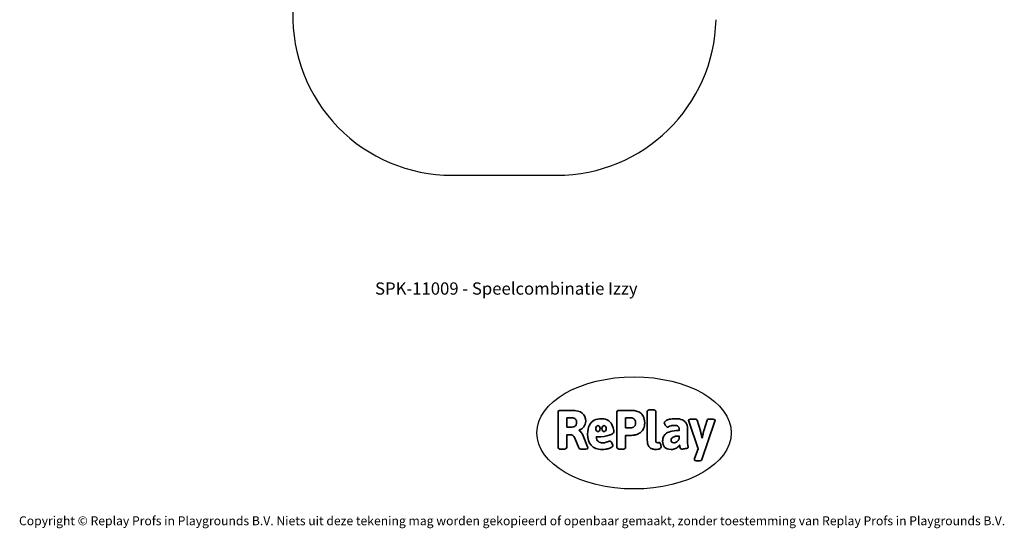
# Model space of a CAD drawing. Units: millimetres. Extents: x -4534 to 4839, y -3372 to 7870.
# Drawn here: x -4534 to 4839, y -3372 to 1467 of the extents above; entities that cross this region are included whole.
import ezdxf

# ---------------------------------------------------------------- set-up
doc = ezdxf.new("R2010")
doc.units = ezdxf.units.MM
doc.layers.add('Benaming', color=7, linetype='Continuous', lineweight=20, true_color=0x00a19a)
doc.layers.add('Logo-Copywrite', color=7, linetype='Continuous')
doc.layers.add('Opvangzone', color=7, linetype='Continuous', true_color=0x00a19a)
doc.styles.get("Standard").update_dxf_attribs({"font": 'arial.ttf'})
doc.styles.add('VR Benaming txt 140', font='arial.ttf', dxfattribs={"height": 140})

# ---------------------------------------------------------------- blocks, each defined once
blk = doc.blocks.new('onderschrift')
at = {"layer": 'Logo-Copywrite'}
blk.add_ellipse((1314.4, -2464.5), major_axis=(924.9, 0), ratio=0.576701, dxfattribs=at)
at = {"layer": 'Logo-Copywrite', "lineweight": 35}
for points, knots in [([(1520.3, -2622), (1507.7, -2622), (1496.3, -2620.3), (1486.4, -2616.8), (1476.4, -2613.4), (1468.1, -2608.1), (1461.4, -2600.8), (1454.7, -2593.6), (1449.6, -2584.4), (1446.2, -2573.4), (1442.7, -2562.3), (1441, -2549.2), (1441, -2534), (1441, -2534), (1441, -2262.1), (1441, -2262.1), (1441, -2250.5), (1451.9, -2244.7), (1473.6, -2244.7), (1473.6, -2244.7), (1488.8, -2244.7), (1488.8, -2244.7), (1510.6, -2244.7), (1521.4, -2250.5), (1521.4, -2262.1), (1521.4, -2262.1), (1521.4, -2535.1), (1521.4, -2535.1), (1521.4, -2543), (1523, -2548.9), (1526, -2552.7), (1529.1, -2556.5), (1534.1, -2558.4), (1541, -2558.4), (1543.5, -2558.4), (1546.2, -2558.1), (1549.1, -2557.3), (1552, -2556.6), (1554.2, -2556.3), (1555.7, -2556.3), (1559.3, -2556.3), (1562.4, -2559.3), (1564.9, -2565.2), (1567.4, -2571.2), (1569.3, -2577.4), (1570.6, -2583.7), (1571.9, -2590), (1572.5, -2593.9), (1572.5, -2595.4), (1572.5, -2603.7), (1569.3, -2609.8), (1563, -2613.6), (1556.6, -2617.4), (1549.4, -2619.7), (1541.3, -2620.6), (1533.1, -2621.5), (1526.1, -2622), (1520.3, -2622)], [0, 0, 0, 0, 1, 1, 1, 2, 2, 2, 3, 3, 3, 4, 4, 4, 5, 5, 5, 6, 6, 6, 7, 7, 7, 8, 8, 8, 9, 9, 9, 10, 10, 10, 11, 11, 11, 12, 12, 12, 13, 13, 13, 14, 14, 14, 15, 15, 15, 16, 16, 16, 17, 17, 17, 18, 18, 18, 19, 19, 19, 19]), ([(623.9, -2618.7), (602.2, -2618.7), (591.4, -2612.9), (591.4, -2601.3), (591.4, -2601.3), (591.4, -2271.9), (591.4, -2271.9), (591.4, -2257.5), (598.6, -2250.2), (613.1, -2250.2), (613.1, -2250.2), (719, -2250.2), (719, -2250.2), (766.1, -2250.2), (800.4, -2259.1), (822, -2276.8), (843.5, -2294.6), (854.3, -2319.7), (854.3, -2352.3), (854.3, -2373.3), (848.4, -2391.2), (836.6, -2405.9), (824.8, -2420.5), (809.5, -2431.5), (790.7, -2438.7), (790.7, -2438.7), (790.7, -2440.9), (790.7, -2440.9), (797.6, -2443.4), (804.7, -2449.5), (811.9, -2459.1), (819.1, -2468.7), (825.1, -2479.3), (829.8, -2490.9), (829.8, -2490.9), (872.5, -2597.5), (872.5, -2597.5), (874.3, -2602.3), (875.3, -2605.7), (875.3, -2607.9), (875.3, -2615.1), (864.4, -2618.7), (842.7, -2618.7), (842.7, -2618.7), (820.4, -2618.7), (820.4, -2618.7), (812.4, -2618.7), (805.6, -2617.9), (800, -2616.3), (794.4, -2614.7), (790.7, -2611.7), (788.9, -2607.3), (788.9, -2607.3), (751.1, -2514.2), (751.1, -2514.2), (745.6, -2503.4), (739.6, -2495.2), (732.9, -2489.8), (726.2, -2484.3), (713.9, -2481.6), (696.2, -2481.6), (696.2, -2481.6), (675, -2481.6), (675, -2481.6), (675, -2481.6), (675, -2601.3), (675, -2601.3), (675, -2612.9), (664.1, -2618.7), (642.4, -2618.7), (642.4, -2618.7), (623.9, -2618.7), (623.9, -2618.7)], [0, 0, 0, 0, 1, 1, 1, 2, 2, 2, 3, 3, 3, 4, 4, 4, 5, 5, 5, 6, 6, 6, 7, 7, 7, 8, 8, 8, 9, 9, 9, 10, 10, 10, 11, 11, 11, 12, 12, 12, 13, 13, 13, 14, 14, 14, 15, 15, 15, 16, 16, 16, 17, 17, 17, 18, 18, 18, 19, 19, 19, 20, 20, 20, 21, 21, 21, 22, 22, 22, 23, 23, 23, 24, 24, 24, 24]), ([(675, -2409.4), (675, -2409.4), (726.6, -2409.4), (726.6, -2409.4), (734.2, -2409.4), (741.2, -2407.3), (747.5, -2403.1), (753.9, -2399), (758.9, -2393.4), (762.7, -2386.3), (766.5, -2379.2), (768.4, -2371.4), (768.4, -2362.7), (768.4, -2350), (764.4, -2339.9), (756.2, -2332.5), (748.1, -2325.1), (736.9, -2321.4), (722.8, -2321.4), (722.8, -2321.4), (675, -2321.4), (675, -2321.4), (675, -2321.4), (675, -2409.4), (675, -2409.4)], [0, 0, 0, 0, 1, 1, 1, 2, 2, 2, 3, 3, 3, 4, 4, 4, 5, 5, 5, 6, 6, 6, 7, 7, 7, 8, 8, 8, 8]), ([(1121.4, -2453.6), (1121.4, -2440.4), (1118.3, -2420.7), (1110.5, -2399.5), (1102.7, -2378.3), (1090.3, -2361.3), (1073.3, -2348.5), (1056.3, -2335.6), (1033.5, -2329.2), (1004.8, -2329.2), (979.1, -2329.2), (956.3, -2334.1), (936.4, -2343.9), (916.5, -2353.6), (900.9, -2369.4), (889.7, -2391.1), (878.4, -2412.8), (872.8, -2441.6), (872.8, -2477.5), (872.8, -2521.3), (884.1, -2556.4), (906.8, -2582.6), (929.4, -2608.9), (965.4, -2622), (1014.6, -2622), (1022.2, -2622), (1031.5, -2621.3), (1042.6, -2619.8), (1053.6, -2618.4), (1064.5, -2616), (1075.2, -2612.8), (1085.9, -2609.5), (1094.7, -2605.4), (1101.8, -2600.5), (1108.9, -2595.6), (1112.4, -2589.8), (1112.4, -2582.9), (1112.4, -2579.3), (1110.9, -2574.2), (1107.8, -2567.7), (1104.7, -2561.2), (1101, -2555.2), (1096.6, -2549.7), (1092.3, -2544.3), (1088.1, -2541.6), (1084.2, -2541.6), (1081.6, -2541.6), (1077.4, -2542.9), (1071.4, -2545.7), (1065.4, -2548.4), (1058, -2551.2), (1049.1, -2554.1), (1040.2, -2557), (1030, -2558.4), (1018.4, -2558.4), (1000.7, -2558.4), (986.3, -2554.4), (975.2, -2546.2), (964.2, -2538.1), (957.2, -2523), (955.9, -2501.6), (959.9, -2501.6), (962.3, -2501.6), (967.5, -2501.6), (1057.4, -2501.6), (1121.4, -2478.9), (1121.4, -2453.6)], [0, 0, 0, 0, 1, 1, 1, 2, 2, 2, 3, 3, 3, 4, 4, 4, 5, 5, 5, 6, 6, 6, 7, 7, 7, 8, 8, 8, 9, 9, 9, 10, 10, 10, 11, 11, 11, 12, 12, 12, 13, 13, 13, 14, 14, 14, 15, 15, 15, 16, 16, 16, 17, 17, 17, 18, 18, 18, 19, 19, 19, 20, 20, 20, 21, 21, 21, 22, 22, 22, 22]), ([(1183.3, -2618.7), (1161.6, -2618.7), (1150.7, -2612.9), (1150.7, -2601.3), (1150.7, -2601.3), (1150.7, -2271.9), (1150.7, -2271.9), (1150.7, -2257.5), (1158, -2250.2), (1172.5, -2250.2), (1172.5, -2250.2), (1286.5, -2250.2), (1286.5, -2250.2), (1298.5, -2250.2), (1311.9, -2251.6), (1326.7, -2254.3), (1341.6, -2257), (1355.8, -2262.4), (1369.4, -2270.3), (1383, -2278.3), (1394.1, -2290.2), (1402.8, -2306.2), (1411.5, -2322.1), (1415.8, -2343.1), (1415.8, -2369.2), (1415.8, -2390.2), (1412.6, -2407.8), (1406, -2421.9), (1399.5, -2436), (1391.1, -2447.5), (1380.8, -2456.4), (1370.5, -2465.2), (1359.6, -2471.9), (1348.2, -2476.5), (1336.8, -2481), (1326, -2484.1), (1315.9, -2485.7), (1305.7, -2487.3), (1297.8, -2488.2), (1292, -2488.2), (1292, -2488.2), (1234.4, -2488.2), (1234.4, -2488.2), (1234.4, -2488.2), (1234.4, -2601.3), (1234.4, -2601.3), (1234.4, -2612.9), (1223.5, -2618.7), (1201.8, -2618.7), (1201.8, -2618.7), (1183.3, -2618.7), (1183.3, -2618.7)], [0, 0, 0, 0, 1, 1, 1, 2, 2, 2, 3, 3, 3, 4, 4, 4, 5, 5, 5, 6, 6, 6, 7, 7, 7, 8, 8, 8, 9, 9, 9, 10, 10, 10, 11, 11, 11, 12, 12, 12, 13, 13, 13, 14, 14, 14, 15, 15, 15, 16, 16, 16, 17, 17, 17, 17]), ([(1234.4, -2416.4), (1234.4, -2416.4), (1282.7, -2416.4), (1282.7, -2416.4), (1287.8, -2416.4), (1293.1, -2415.8), (1298.8, -2414.5), (1304.4, -2413.3), (1309.5, -2410.9), (1314.2, -2407.5), (1318.9, -2404), (1322.7, -2399.2), (1325.6, -2393.1), (1328.5, -2386.9), (1330, -2379), (1330, -2369.2), (1330, -2356.1), (1327.4, -2346.2), (1322.4, -2339.3), (1317.3, -2332.4), (1311.2, -2327.7), (1303.9, -2325.2), (1296.7, -2322.7), (1289.6, -2321.4), (1282.7, -2321.4), (1282.7, -2321.4), (1234.4, -2321.4), (1234.4, -2321.4), (1234.4, -2321.4), (1234.4, -2416.4), (1234.4, -2416.4)], [0, 0, 0, 0, 1, 1, 1, 2, 2, 2, 3, 3, 3, 4, 4, 4, 5, 5, 5, 6, 6, 6, 7, 7, 7, 8, 8, 8, 9, 9, 9, 10, 10, 10, 10]), ([(1667.5, -2622), (1638.2, -2622), (1617.5, -2614.3), (1605.3, -2598.9), (1593.2, -2583.5), (1587.1, -2564.8), (1587.1, -2542.7), (1587.1, -2531.5), (1588.8, -2520), (1592.3, -2508.2), (1595.7, -2496.4), (1602.7, -2485.5), (1613.2, -2475.3), (1623.7, -2465.2), (1639.4, -2457), (1660.2, -2450.9), (1681, -2444.7), (1708.6, -2441.6), (1743, -2441.6), (1743, -2441.6), (1743, -2423.7), (1743, -2423.7), (1743, -2413.2), (1739.7, -2405.4), (1733, -2400.4), (1726.3, -2395.3), (1715.5, -2392.7), (1700.7, -2392.7), (1687.6, -2392.7), (1676.3, -2394.2), (1666.7, -2397.1), (1657.1, -2400), (1649.3, -2402.9), (1643.4, -2405.8), (1637.4, -2408.7), (1633.3, -2410.1), (1631.1, -2410.1), (1627.5, -2410.1), (1623.4, -2407.3), (1618.9, -2401.7), (1614.4, -2396.1), (1610.6, -2389.8), (1607.5, -2382.7), (1604.4, -2375.6), (1602.9, -2370.3), (1602.9, -2366.7), (1602.9, -2360.5), (1607.3, -2354.5), (1616.2, -2348.7), (1625.1, -2343), (1637.4, -2338.2), (1653.1, -2334.6), (1668.9, -2331), (1686.7, -2329.2), (1706.6, -2329.2), (1735.2, -2329.2), (1758.1, -2333.1), (1775.1, -2340.9), (1792.1, -2348.7), (1804.4, -2359.3), (1812, -2372.9), (1819.6, -2386.5), (1823.4, -2402.2), (1823.4, -2419.9), (1823.4, -2419.9), (1823.4, -2522), (1823.4, -2522), (1823.4, -2540.9), (1824, -2555.3), (1825.1, -2565.2), (1826.1, -2575.2), (1827.2, -2582.6), (1828.3, -2587.5), (1829.4, -2592.4), (1829.9, -2596.8), (1829.9, -2600.8), (1829.9, -2604.1), (1827.5, -2606.8), (1822.6, -2609), (1817.7, -2611.1), (1811.8, -2612.9), (1804.7, -2614.4), (1797.6, -2615.8), (1790.7, -2616.8), (1784, -2617.4), (1777.3, -2617.9), (1772.4, -2618.2), (1769.1, -2618.2), (1763.3, -2618.2), (1759.1, -2616.1), (1756.3, -2611.9), (1753.6, -2607.8), (1751.7, -2602.7), (1750.6, -2596.7), (1749.5, -2590.8), (1748.5, -2585.4), (1747.4, -2580.7), (1746.3, -2582.9), (1742.6, -2587.3), (1736.2, -2594), (1729.9, -2600.7), (1721, -2607.1), (1709.6, -2613), (1698.2, -2619), (1684.2, -2622), (1667.5, -2622)], [0, 0, 0, 0, 1, 1, 1, 2, 2, 2, 3, 3, 3, 4, 4, 4, 5, 5, 5, 6, 6, 6, 7, 7, 7, 8, 8, 8, 9, 9, 9, 10, 10, 10, 11, 11, 11, 12, 12, 12, 13, 13, 13, 14, 14, 14, 15, 15, 15, 16, 16, 16, 17, 17, 17, 18, 18, 18, 19, 19, 19, 20, 20, 20, 21, 21, 21, 22, 22, 22, 23, 23, 23, 24, 24, 24, 25, 25, 25, 26, 26, 26, 27, 27, 27, 28, 28, 28, 29, 29, 29, 30, 30, 30, 31, 31, 31, 32, 32, 32, 33, 33, 33, 34, 34, 34, 35, 35, 35, 35]), ([(1921.2, -2729.6), (1899.4, -2729.6), (1888.6, -2725.7), (1888.6, -2718.1), (1888.6, -2716.7), (1888.8, -2715.2), (1889.1, -2713.5), (1889.5, -2711.9), (1890, -2710.2), (1890.8, -2708.4), (1890.8, -2708.4), (1925.1, -2616.8), (1925.1, -2616.8), (1925.1, -2616.8), (1835.3, -2354.2), (1835.3, -2354.2), (1835, -2352.4), (1834.5, -2350.6), (1834, -2349), (1833.4, -2347.4), (1833.2, -2345.9), (1833.2, -2344.4), (1833.2, -2336.4), (1844.2, -2332.5), (1866.3, -2332.5), (1866.3, -2332.5), (1883.7, -2332.5), (1883.7, -2332.5), (1891.7, -2332.5), (1898.4, -2333.3), (1903.8, -2334.9), (1909.2, -2336.5), (1912.7, -2339.5), (1914.1, -2343.9), (1914.1, -2343.9), (1946.2, -2444.4), (1946.2, -2444.4), (1948, -2450.5), (1950.3, -2460.1), (1953.2, -2473.1), (1956.1, -2486.2), (1958.8, -2498.5), (1961.4, -2510.1), (1961.4, -2510.1), (1963.5, -2510.1), (1963.5, -2510.1), (1966.1, -2498.5), (1968.8, -2486.1), (1971.7, -2472.9), (1974.6, -2459.7), (1976.9, -2450.2), (1978.8, -2444.4), (1978.8, -2444.4), (2010.8, -2343.9), (2010.8, -2343.9), (2012.2, -2339.5), (2015.7, -2336.5), (2021.1, -2334.9), (2026.6, -2333.3), (2033.3, -2332.5), (2041.2, -2332.5), (2041.2, -2332.5), (2054.3, -2332.5), (2054.3, -2332.5), (2076, -2332.5), (2086.9, -2336.4), (2086.9, -2344.4), (2086.9, -2346.9), (2086.3, -2350.2), (2085.2, -2354.2), (2085.2, -2354.2), (1960.8, -2718.1), (1960.8, -2718.1), (1959.4, -2722.5), (1955.9, -2725.5), (1950.5, -2727.1), (1945.1, -2728.7), (1938.4, -2729.6), (1930.4, -2729.6), (1930.4, -2729.6), (1921.2, -2729.6), (1921.2, -2729.6)], [0, 0, 0, 0, 1, 1, 1, 2, 2, 2, 3, 3, 3, 4, 4, 4, 5, 5, 5, 6, 6, 6, 7, 7, 7, 8, 8, 8, 9, 9, 9, 10, 10, 10, 11, 11, 11, 12, 12, 12, 13, 13, 13, 14, 14, 14, 15, 15, 15, 16, 16, 16, 17, 17, 17, 18, 18, 18, 19, 19, 19, 20, 20, 20, 21, 21, 21, 22, 22, 22, 23, 23, 23, 24, 24, 24, 25, 25, 25, 26, 26, 26, 27, 27, 27, 27]), ([(956.1, -2443.4), (947.9, -2432.3), (947.9, -2414.3), (956.1, -2403.2), (964.2, -2392.1), (977.5, -2392.1), (985.7, -2403.2), (993.9, -2414.3), (993.9, -2432.3), (985.7, -2443.4), (977.5, -2454.5), (964.2, -2454.5), (956.1, -2443.4)], [0, 0, 0, 0, 1, 1, 1, 2, 2, 2, 3, 3, 3, 4, 4, 4, 4]), ([(1014.5, -2403.2), (1022.6, -2392.1), (1035.9, -2392.1), (1044.1, -2403.2), (1052.3, -2414.3), (1052.3, -2432.3), (1044.1, -2443.4), (1035.9, -2454.5), (1022.6, -2454.5), (1014.5, -2443.4), (1006.3, -2432.3), (1006.3, -2414.3), (1014.5, -2403.2)], [0, 0, 0, 0, 1, 1, 1, 2, 2, 2, 3, 3, 3, 4, 4, 4, 4]), ([(1694.1, -2558.4), (1704.6, -2558.4), (1714.3, -2555.2), (1723.2, -2548.7), (1732.1, -2542.1), (1738.7, -2534), (1743, -2524.2), (1743, -2524.2), (1743, -2494.3), (1743, -2494.3), (1730, -2494.3), (1718.8, -2495.2), (1709.4, -2497), (1699.9, -2498.9), (1692.1, -2501.4), (1685.7, -2504.7), (1679.4, -2507.9), (1674.7, -2512.1), (1671.6, -2517.1), (1668.5, -2522.2), (1667, -2528), (1667, -2534.5), (1667, -2541.4), (1669.2, -2547.1), (1673.8, -2551.6), (1678.3, -2556.2), (1685.1, -2558.4), (1694.1, -2558.4)], [0, 0, 0, 0, 1, 1, 1, 2, 2, 2, 3, 3, 3, 4, 4, 4, 5, 5, 5, 6, 6, 6, 7, 7, 7, 8, 8, 8, 9, 9, 9, 9])]:
    blk.add_open_spline(points, degree=3, knots=knots, dxfattribs=at)
at = {"layer": 'Logo-Copywrite', "insert": (-4540.5, -3258), "char_height": 85, "attachment_point": 1}
blk.add_mtext_dynamic_manual_height_columns('{\\fAsap|b0|i0|c0|p2;Copyright © Replay Profs in Playgrounds B.V. Niets uit deze tekening mag worden gekopieerd of openbaar gemaakt, zonder toestemming van Replay Profs in Playgrounds B.V.}', width=10615.551, gutter_width=10, heights=[0], dxfattribs=at)
blk = doc.blocks.new('SPK-11009')
at = {"layer": 'Opvangzone', "linetype": 'Continuous', "lineweight": 25}
blk.add_line((-419.4, -13), (580.6, -13), dxfattribs=at)
for centre, start, end in [((-419.4, 1502), 178.58327, 270), ((580.6, 1502), 270, 358.6684)]:
    blk.add_arc(centre, 1515, start, end, dxfattribs=at)

msp = doc.modelspace()

# ---------------------------------------------------------------- block references
for name in ['SPK-11009', 'onderschrift']:
    msp.add_blockref(name, (0, 0))

# ---------------------------------------------------------------- texts
at = {"layer": 'Benaming', "insert": (-4137.5, -1032.5), "char_height": 140, "attachment_point": 1, "style": 'VR Benaming txt 140'}
msp.add_mtext_dynamic_manual_height_columns('\\pxqc;{\\fOpen Sans|b0|i0|c0|p34;\\H0.83333x;SPK-11009 - Speelcombinatie Izzy}', width=8472.759, gutter_width=12.5, heights=[125.2], dxfattribs=at)

doc.saveas('drawing.dxf')
